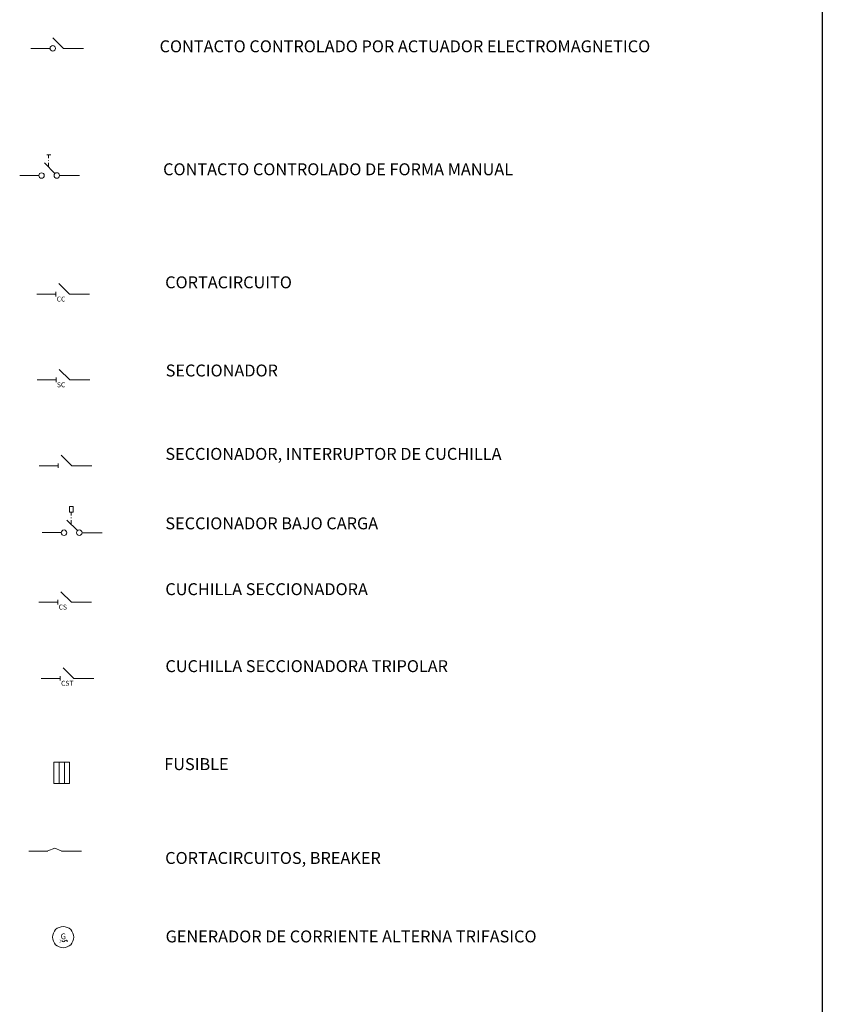
# Model space of a CAD drawing. Units: metres. Extents: x 26 to 938, y -2607 to 517.
# Drawn here: x 782 to 938, y 129 to 319 of the extents above; entities that cross this region are included whole.
import ezdxf
from ezdxf.lldxf.tags import DXFTag

# ---------------------------------------------------------------- set-up
doc = ezdxf.new("R2010")
doc.units = ezdxf.units.M
doc.header["$LTSCALE"] = 4
doc.linetypes.add('DASHDOT2', pattern=[0.5, 0.25, -0.125, 0, -0.125])
doc.layers.get('0').update_dxf_attribs({"lineweight": 0, "true_color": 0x000000})
for name, color, linetype, lineweight, true_color in [('SUB_E CONTACTO CONTROLADO DE FORMA MANUAL', 7, 'Continuous', 0, 0x000000), ('SUB_E CONTACTO CONTROLADO POR ACTUDADOR ELECTROMAGNÉTICO', 7, 'Continuous', 0, 0x000000), ('SUB_E CORTACIRCUITO', 7, 'Continuous', 0, 0x000000), ('SUB_E CORTACIRCUITO (BREAKER)', 7, 'Continuous', 0, 0x000000), ('SUB_E CUCHILLA SECCIONADORA', 7, 'Continuous', 0, 0x000000), ('SUB_E CUCHILLA SECCIONADORA TRIPOLAR', 7, 'Continuous', 0, 0x000000), ('SUB_E FUSIBLE', 7, 'Continuous', 0, 0x000000), ('SUB_E GENERADOR DE CORRIENTE ALTERNA TRIFASICO', 7, 'Continuous', 0, 0x000000), ('SUB_E SECCIONADOR', 7, 'Continuous', 0, 0x000000), ('SUB_E SECCIONADOR (INTERRUPTOR DE CUCHILLA)', 7, 'Continuous', 0, 0x000000), ('SUB_E SECCIONADOR BAJO CARGA', 7, 'Continuous', 0, 0x000000)]:
    doc.layers.add(name, color=color, linetype=linetype, lineweight=lineweight, true_color=true_color)
doc.styles.add('Estilo1', font='arial.ttf')
doc.styles.get("Standard").update_dxf_attribs({"font": 'arial.ttf'})
tags = doc.linetypes.add('CUADRUPLEX', pattern='A,0.5,-0.2,["00",Standard,S=0.1,R=0,X=-0.1,Y=-0.05],-0.25', length=0.95).pattern_tags.tags
tags[6] = DXFTag(74, 10)

# ---------------------------------------------------------------- blocks, each defined once
blk = doc.blocks.new('CONTACTO CONTROLADO DE FORMA MANUAL')
at = {"layer": 'SUB_E CONTACTO CONTROLADO DE FORMA MANUAL', "linetype": 'CUADRUPLEX', "ltscale": 0.8}
blk.add_line((-0.35, 3.15), (0.4, 3.15), dxfattribs=at)
at = {"layer": 'SUB_E CONTACTO CONTROLADO DE FORMA MANUAL', "linetype": 'DASHDOT2', "ltscale": 0.8}
blk.add_line((-0.01, 0.79), (-0.01, 3.15), dxfattribs=at)
at = {"layer": 'SUB_E CONTACTO CONTROLADO DE FORMA MANUAL', "linetype": 'ByBlock', "ltscale": 0.8}
for p, q in [((1.22, -0.43), (-0.82, 1.61)), ((-5.61, -0.83), (-1.91, -0.83)), ((2.1, -0.85), (5.99, -0.85))]:
    blk.add_line(p, q, dxfattribs=at)
at = {"layer": 'SUB_E CONTACTO CONTROLADO DE FORMA MANUAL'}
for centre in [(-1.38, -0.85), (-1.38, -0.85), (1.57, -0.84)]:
    blk.add_circle(centre, 0.533, dxfattribs=at)
blk = doc.blocks.new('CORTACIRCUITO')
at = {"layer": 'SUB_E CORTACIRCUITO', "ltscale": 0.8}
for p, q in [((0.79, -0.07), (-1.26, 1.97)), ((-1.84, 0.38), (-1.84, -0.5)), ((-5.54, -0.07), (-1.84, -0.07)), ((0.79, -0.07), (4.68, -0.07))]:
    blk.add_line(p, q, dxfattribs=at)
at = {"layer": 'SUB_E CORTACIRCUITO', "style": 'Estilo1'}
blk.add_text('CC', height=0.96, dxfattribs=at).set_placement((-1.69, -1.49))
blk = doc.blocks.new('SECCIONADOR')
at = {"layer": 'SUB_E SECCIONADOR', "ltscale": 0.8}
for p, q in [((0.83, 0.01), (-1.22, 2.05)), ((-5.5, 0.01), (-1.8, 0.01)), ((-1.8, 0.46), (-1.8, -0.42)), ((0.83, 0.01), (4.72, 0.01))]:
    blk.add_line(p, q, dxfattribs=at)
at = {"layer": 'SUB_E SECCIONADOR', "style": 'Estilo1'}
blk.add_text('SC', height=0.96, dxfattribs=at).set_placement((-1.65, -1.41))
blk = doc.blocks.new('SECCIONADOR (INTERRUPTOR DE CUCHILLA')
at = {"layer": 'SUB_E SECCIONADOR (INTERRUPTOR DE CUCHILLA)', "ltscale": 0.8}
for p, q in [((0.84, -0.01), (-1.21, 2.04)), ((-1.78, 0.44), (-1.78, -0.43)), ((-5.49, -0.01), (-1.78, -0.01)), ((0.84, -0.01), (4.74, -0.01))]:
    blk.add_line(p, q, dxfattribs=at)
blk = doc.blocks.new('SECCIONADOR BAJO CARGA')
at = {"layer": 'SUB_E SECCIONADOR BAJO CARGA', "ltscale": 0.8}
for p, q in [((2.58, 0.46), (0.54, 2.5)), ((-3.74, 0.46), (-0.04, 0.46)), ((2.59, 0.46), (6.48, 0.46))]:
    blk.add_line(p, q, dxfattribs=at)
at = {"layer": 'SUB_E SECCIONADOR BAJO CARGA'}
blk.add_circle((0.5, 0.46), 0.533, dxfattribs=at)
blk = doc.blocks.new('CUCHILLA SECCIONADORA')
at = {"layer": 'SUB_E CUCHILLA SECCIONADORA', "ltscale": 0.8}
for p, q in [((1.01, 0), (-1.03, 2.04)), ((-5.32, 0), (-1.61, 0)), ((-1.61, 0.45), (-1.61, -0.42)), ((1.02, 0), (4.91, 0))]:
    blk.add_line(p, q, dxfattribs=at)
at = {"layer": 'SUB_E CUCHILLA SECCIONADORA', "style": 'Estilo1'}
blk.add_text('CS', height=0.96, dxfattribs=at).set_placement((-1.47, -1.42))
blk = doc.blocks.new('CUCHILLA SECCIONADORA TRIPOLAR')
at = {"layer": 'SUB_E CUCHILLA SECCIONADORA TRIPOLAR', "ltscale": 0.8}
for p, q in [((1, 0.01), (-1.05, 2.06)), ((-5.33, 0.01), (-1.62, 0.01)), ((-1.62, 0.47), (-1.62, -0.41)), ((1, 0.01), (4.9, 0.01))]:
    blk.add_line(p, q, dxfattribs=at)
at = {"layer": 'SUB_E CUCHILLA SECCIONADORA TRIPOLAR', "style": 'Estilo1'}
blk.add_text('CST', height=0.96, dxfattribs=at).set_placement((-1.48, -1.41))
blk = doc.blocks.new('FUSIBLE')
at = {"layer": 'SUB_E FUSIBLE', "ltscale": 0.8}
for p, q in [((-1.52, 3.09), (1.47, 3.09)), ((-1.52, -1.04), (-1.52, 3.09)), ((-0.51, 3.09), (-0.51, -1.04)), ((0.54, 3.09), (0.54, -1.04)), ((1.47, 3.09), (1.47, -1.04)), ((1.47, -1.04), (-1.52, -1.04))]:
    blk.add_line(p, q, dxfattribs=at)
blk = doc.blocks.new('CORTACIRCUITOS (BREAKER)')
at = {"layer": 'SUB_E CORTACIRCUITO (BREAKER)', "ltscale": 0.8}
for p, q in [((-1.35, -0.51), (0, 0)), ((0, 0), (1.21, -0.49)), ((-5.06, -0.58), (-1.36, -0.58)), ((1.27, -0.58), (5.17, -0.58))]:
    blk.add_line(p, q, dxfattribs=at)
blk = doc.blocks.new('GENERADOR DE CORRIENTE ALTERNA TRIFASICO')
at = {"layer": 'SUB_E GENERADOR DE CORRIENTE ALTERNA TRIFASICO', "ltscale": 0.8}
blk.add_circle((0, 0), 2.06, dxfattribs=at)
for centre, radius, start, end in [((0.08, -0.63), 0.263, 187.0525, 338.0475), ((0.54, -0.86), 0.259, 354.9366, 149.2897)]:
    blk.add_arc(centre, radius, start, end, dxfattribs=at)
at = {"layer": 'SUB_E GENERADOR DE CORRIENTE ALTERNA TRIFASICO', "attachment_point": 1}
for s, insert, char_height, width in [('G', (-0.5, 0.71), 1.12, 13.8179), ('3', (-0.75, -0.46), 0.57, 7.0315)]:
    blk.add_mtext(s, dxfattribs=dict(at, insert=insert, char_height=char_height, width=width))
blk = doc.blocks.new('CONTACTO CONTROLADO POR ACTUADOR ELECTROMAGNETICO')
at = {"layer": 'SUB_E CONTACTO CONTROLADO POR ACTUDADOR ELECTROMAGNÉTICO', "linetype": 'CUADRUPLEX', "ltscale": 0.8}
for p, q in [((1.22, 5.06), (0.47, 5.06)), ((0.47, 5.06), (0.47, 3.97)), ((0.47, 3.97), (1.22, 3.97)), ((1.22, 3.97), (1.22, 5.06))]:
    blk.add_line(p, q, dxfattribs=at)
at = {"layer": 'SUB_E CONTACTO CONTROLADO POR ACTUDADOR ELECTROMAGNÉTICO', "linetype": 'DASHDOT2', "ltscale": 0.8}
blk.add_line((0.82, 1.61), (0.82, 3.97), dxfattribs=at)
at = {"layer": 'SUB_E CONTACTO CONTROLADO POR ACTUDADOR ELECTROMAGNÉTICO', "linetype": 'ByBlock', "ltscale": 0.8}
for p, q in [((2.04, 0.38), (0, 2.42)), ((-4.79, -0.01), (-1.09, -0.01)), ((2.92, -0.03), (6.81, -0.03))]:
    blk.add_line(p, q, dxfattribs=at)
at = {"layer": 'SUB_E CONTACTO CONTROLADO POR ACTUDADOR ELECTROMAGNÉTICO'}
for centre in [(-0.56, -0.04), (-0.56, -0.04), (2.39, -0.03)]:
    blk.add_circle(centre, 0.533, dxfattribs=at)

msp = doc.modelspace()

# ---------------------------------------------------------------- linework, layer by layer
at = {"linetype": 'ByBlock', "lineweight": -2}
msp.add_lwpolyline([(937.59, 486.86), (937.59, -2606.9)], dxfattribs=at).dxf.unprotected_set("ltscale", 0)

# ---------------------------------------------------------------- block references
at = {"layer": 'SUB_E CONTACTO CONTROLADO DE FORMA MANUAL', "color": 0}
msp.add_blockref('CONTACTO CONTROLADO DE FORMA MANUAL', (787.73, 290.14), dxfattribs=at)
at = {"layer": 'SUB_E CONTACTO CONTROLADO POR ACTUDADOR ELECTROMAGNÉTICO', "ltscale": 0.8}
msp.add_blockref('CONTACTO CONTROLADO POR ACTUADOR ELECTROMAGNETICO', (791.27, 220.14), dxfattribs=at)
at = {"layer": 'SUB_E CORTACIRCUITO'}
msp.add_blockref('CORTACIRCUITO', (790.98, 266.38), dxfattribs=at)
at = {"layer": 'SUB_E CORTACIRCUITO (BREAKER)'}
msp.add_blockref('CORTACIRCUITOS (BREAKER)', (788.94, 158.99), dxfattribs=at)
at = {"layer": 'SUB_E CUCHILLA SECCIONADORA'}
msp.add_blockref('CUCHILLA SECCIONADORA', (791.13, 206.64), dxfattribs=at)
at = {"layer": 'SUB_E CUCHILLA SECCIONADORA TRIPOLAR'}
msp.add_blockref('CUCHILLA SECCIONADORA TRIPOLAR', (791.61, 191.87), dxfattribs=at)
at = {"layer": 'SUB_E FUSIBLE'}
msp.add_blockref('FUSIBLE', (790.28, 172.58), dxfattribs=at)
at = {"layer": 'SUB_E GENERADOR DE CORRIENTE ALTERNA TRIFASICO'}
msp.add_blockref('GENERADOR DE CORRIENTE ALTERNA TRIFASICO', (790.54, 141.76), dxfattribs=at)
at = {"layer": 'SUB_E SECCIONADOR'}
msp.add_blockref('SECCIONADOR', (790.98, 249.69), dxfattribs=at)
at = {"layer": 'SUB_E SECCIONADOR (INTERRUPTOR DE CUCHILLA)'}
msp.add_blockref('SECCIONADOR (INTERRUPTOR DE CUCHILLA', (791.37, 233.08), dxfattribs=at)
at = {"layer": 'SUB_E SECCIONADOR BAJO CARGA'}
msp.add_blockref('SECCIONADOR BAJO CARGA', (788.03, 313.47), dxfattribs=at)

# ---------------------------------------------------------------- texts
at = {"style": 'Estilo1'}
for s, height, p in [('CONTACTO CONTROLADO POR ACTUADOR ELECTROMAGNETICO', 2.3128, (809.22, 313.17)), ('CONTACTO CONTROLADO DE FORMA MANUAL', 2.3128, (809.9, 289.35)), ('CORTACIRCUITO', 2.3128, (810.3, 267.45)), ('SECCIONADOR', 2.3128, (810.4, 250.37)), ('SECCIONADOR, INTERRUPTOR DE CUCHILLA', 2.3128, (810.34, 234.22)), ('SECCIONADOR BAJO CARGA', 2.3128, (810.34, 220.76)), ('CUCHILLA SECCIONADORA', 2.3128, (810.33, 208.01)), ('CUCHILLA SECCIONADORA TRIPOLAR', 2.3128, (810.35, 193.1)), ('FUSIBLE', 2.313, (810.12, 174.12)), ('CORTACIRCUITOS, BREAKER', 2.3128, (810.3, 155.94)), ('GENERADOR DE CORRIENTE ALTERNA TRIFASICO', 2.3128, (810.38, 140.74))]:
    msp.add_text(s, height=height, dxfattribs=at).set_placement(p)

doc.saveas('drawing.dxf')
